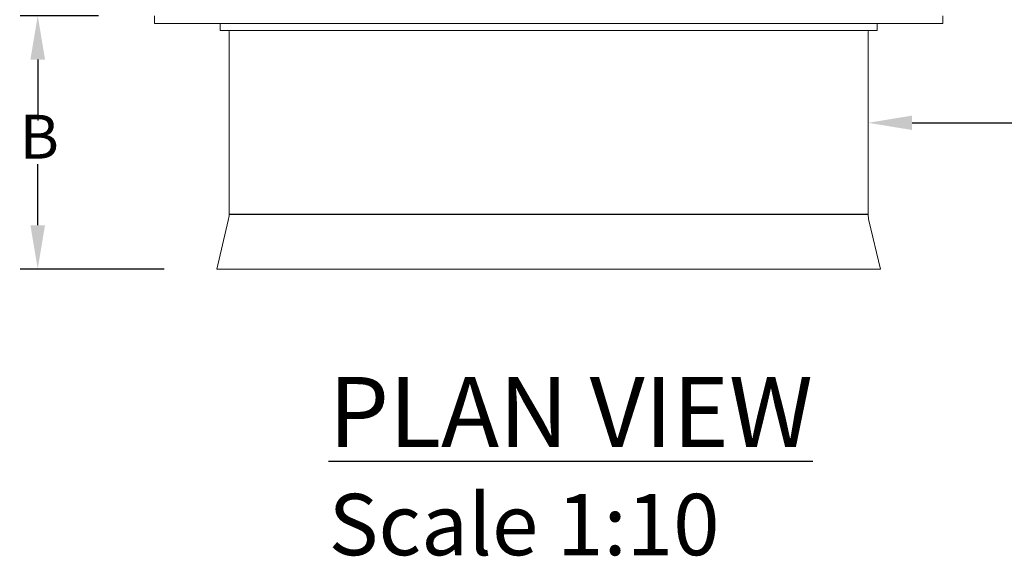
# Model space of a CAD drawing. Units: millimetres. Extents: x 624902 to 638636, y 260342 to 266102.
# Drawn here: x 625078 to 625640, y 264152 to 264458 of the extents above; entities that cross this region are included whole.
import ezdxf
from ezdxf import colors
from ezdxf.entities.mleader import LeaderData, LeaderLine
from ezdxf.math import Vec2, Vec3

# ---------------------------------------------------------------- set-up
doc = ezdxf.new("R2010")
doc.units = ezdxf.units.MM
doc.header["$LTSCALE"] = 50
doc.header["$PDMODE"] = 35
doc.header["$PDSIZE"] = 5
for name, color, linetype in [('21012-POLYSTORMM', 7, 'Continuous'), ('21047-POLYSTORMX', 7, 'Continuous'), ('PP_Dimensions', 4, 'Continuous')]:
    doc.layers.add(name, color=color, linetype=linetype)
doc.styles.add('POLYPIPE', font='ARIALN.TTF', dxfattribs={"width": 0.91})
doc.styles.add('POLYPIPE_1in10', font='ARIALN.TTF', dxfattribs={"width": 0.9, "height": 25})
doc.dimstyles.new('PP_1in10', dxfattribs={"dimscale": 10, "dimtxt": 25, "dimasz": 2.5, "dimexe": 1, "dimexo": 3, "dimgap": 0, "dimtad": 0, "dimtih": 1, "dimtoh": 1, "dimdec": 0, "dimtxsty": 'POLYPIPE_1in10', "dimcen": 2.5, "dimclrd": 256, "dimclre": 256, "dimclrt": 256, "dimadec": 0, "dimazin": 0, "dimtfac": 1, "dimtdec": 0, "dimtmove": 2, "dimatfit": 0, "dimfxl": 1, "dimlwe": -1, "dimarcsym": 0})

# ---------------------------------------------------------------- blocks, each defined once
blk = doc.blocks.new('*D512')
at = {"layer": 'Defpoints', "color": 0, "transparency": 16777216}
for p in [(625153.02, 264460.13), (625088.41, 264315.63), (625190.62, 264315.63)]:
    blk.add_point(p, dxfattribs=at)
at = {"layer": 'PP_Dimensions', "transparency": 16777216}
for p, q in [((625123.02, 264460.13), (625078.41, 264460.13)), ((625160.62, 264315.63), (625078.41, 264315.63))]:
    blk.add_line(p, q, dxfattribs=at)
at = {"layer": 'PP_Dimensions', "lineweight": -2, "transparency": 16777216}
for p, q in [((625088.41, 264435.13), (625088.41, 264400.38)), ((625088.41, 264340.63), (625088.41, 264375.38))]:
    blk.add_line(p, q, dxfattribs=at)
at = {"layer": 'PP_Dimensions', "transparency": 16777216}
for points in [[(625084.24, 264435.13), (625092.58, 264435.13), (625088.41, 264460.13)], [(625084.24, 264340.63), (625092.58, 264340.63), (625088.41, 264315.63)]]:
    blk.add_solid(points, dxfattribs=at)
at = {"layer": 'PP_Dimensions', "transparency": 16777216, "insert": (625089.32, 264387.88), "char_height": 25, "attachment_point": 5, "style": 'POLYPIPE_1in10'}
blk.add_mtext('B', dxfattribs=at)
blk = doc.blocks.new('PSMCRD300_Plan')
at = {"layer": '21012-POLYSTORMM'}
blk.add_line((-182.4, -113.13), (182.4, -113.13), dxfattribs=at)
at = {"layer": '21047-POLYSTORMX', "color": 7, "linetype": 'Continuous', "lineweight": 20}
for p, q in [((-225, 0), (-225, -4.5)), ((225, 0), (225, -4.5)), ((-225, -4.5), (225, -4.5)), ((-187.5, -4.5), (-187.5, -8.5)), ((187.5, -8.5), (187.5, -4.5)), ((187.5, -8.5), (-187.5, -8.5)), ((-182.4, -9), (-182.4, -113.13)), ((182.4, -113.13), (182.4, -9)), ((-182.83, -116.82), (-189.4, -144.5)), ((189.4, -144.5), (182.83, -116.82)), ((189.4, -144.5), (-189.4, -144.5))]:
    blk.add_line(p, q, dxfattribs=at)
for centre, radius, start, end in [((-182.9, -9), 0.5, 0, 90), ((182.9, -9), 0.5, 90, 180), ((-198.4, -113.13), 16, 346.6513, 0), ((198.4, -113.13), 16, 180, 193.3487)]:
    blk.add_arc(centre, radius, start, end, dxfattribs=at)

msp = doc.modelspace()

# ---------------------------------------------------------------- block references
at = {"layer": '21012-POLYSTORMM'}
msp.add_blockref('PSMCRD300_Plan', (625380.02, 264460.13), dxfattribs=at)

# ---------------------------------------------------------------- texts
at = {"insert": (625254.4, 264254.08), "char_height": 40, "attachment_point": 1, "style": 'POLYPIPE'}
msp.add_mtext_dynamic_manual_height_columns('{\\fArial Narrow|b1|i0|c0|p34;\\LPLAN VIEW\\P\\fArial Narrow|b0|i0|c0|p34;\\H0.875x;\\lScale 1:10}', width=6545.6721, gutter_width=13.53, heights=[0], dxfattribs=at)

# ---------------------------------------------------------------- dimensions: what is measured, and where the dimension line sits
at = {"layer": 'PP_Dimensions'}
dim = msp.add_linear_dim(base=(625088.41, 264315.63), p1=(625153.02, 264460.13), p2=(625190.62, 264315.63), angle=90, text='B', dimstyle='PP_1in10', dxfattribs=at)
dim.commit()
dim.dimension.update_dxf_attribs({"geometry": '*D512', "text_midpoint": (625089.32, 264387.88), "dimtype": 160})

# ---------------------------------------------------------------- leaders
ml = msp.add_multileader_mtext('Standard')
ml.set_content('Ø300mm or Ø225mm \\PRidgidrain socket', color=256, style='POLYPIPE_1in10')
ml.set_leader_properties()
ml.build(insert=Vec2(0, 0))
ml.multileader.update_dxf_attribs({"dogleg_length": 10, "arrow_head_size": 25})
ctx = ml.context
ctx.base_point, ctx.char_height, ctx.arrow_head_size, ctx.landing_gap_size, ctx.plane_origin = Vec3(625696.29, 264399.06), 25, 25, 3, Vec3(625562.42, 264399.06)
notes = []
notes.append((ctx, [(0, (1, 1, 0), (625686.29, 264399.06), (1, 0), 10, [(0, [(625562.42, 264399.06)], 0, [])])]))
ctx.mtext.insert, ctx.mtext.flow_direction = Vec3(625699.29, 264415.24), 5
for ctx, leaders in notes:
    for number, flags, end, landing, length, lines in leaders:
        leader = LeaderData()
        leader.index, (leader.has_last_leader_line, leader.has_dogleg_vector, leader.attachment_direction) = number, flags
        leader.last_leader_point, leader.dogleg_vector, leader.dogleg_length = Vec3(end), Vec3(landing), length
        for number, points, colour, breaks in lines:
            line = LeaderLine()
            line.index, line.vertices, line.color, line.breaks = number, Vec3.list(points), colors.encode_raw_color(colour), breaks
            leader.lines.append(line)
        ctx.leaders.append(leader)

doc.saveas('drawing.dxf')
